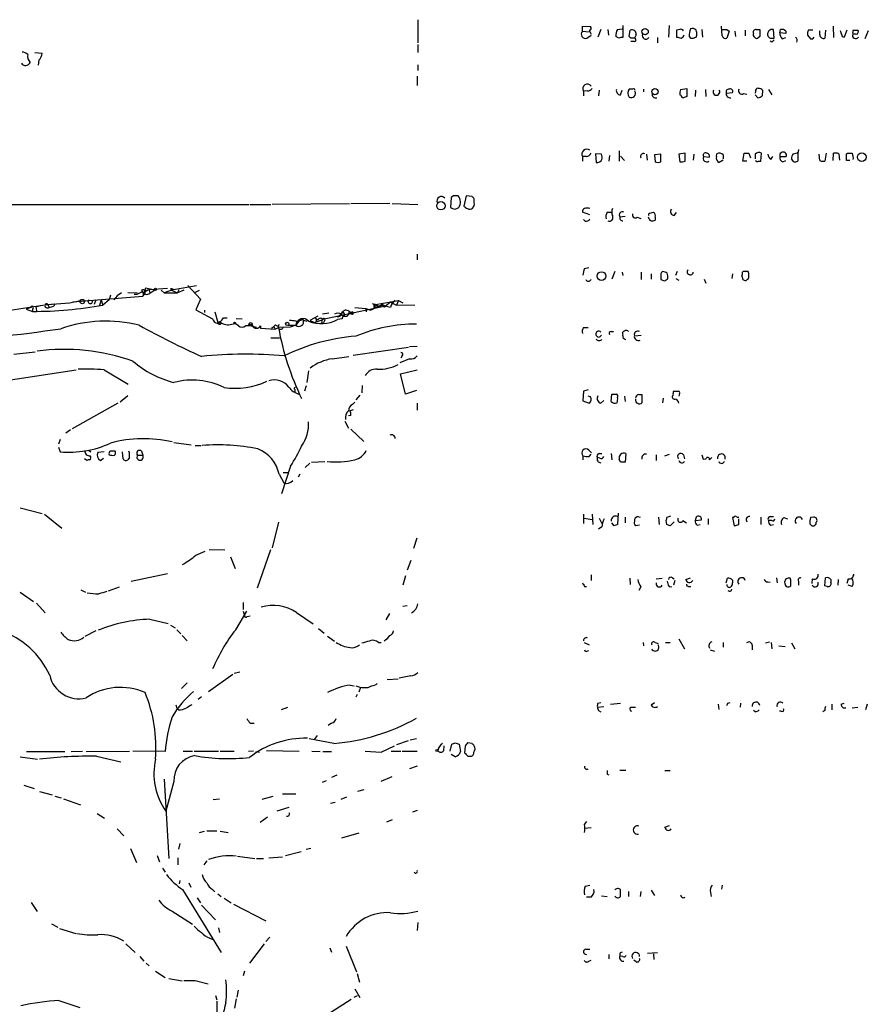
# Model space of a CAD drawing. Extents: x 10 to 1077, y 977 to 1841.
# Drawn here: x 829 to 953, y 1545 to 1690 of the extents above; entities that cross this region are included whole.
import ezdxf

# ---------------------------------------------------------------- set-up
doc = ezdxf.new("R2010")
doc.units = 0
doc.header["$MEASUREMENT"] = 0
doc.layers.add('MAIN', color=5, linetype='CONTINUOUS')

msp = doc.modelspace()

# ---------------------------------------------------------------- linework, layer by layer
at = {"layer": 'MAIN'}
for p, q in [((886.8833, 1689.6079), (886.8833, 1686.2213)), ((911.0133, 1687.9146), (911.0133, 1688.6766)), ((911.0133, 1688.6766), (912.1987, 1688.5919)), ((916.94, 1688.7613), (916.94, 1686.9833)), ((923.7133, 1688.7613), (923.6287, 1687.0679)), ((931.5027, 1687.2373), (931.418, 1688.6766)), ((947.7587, 1688.6766), (947.8433, 1686.9833)), ((911.0133, 1687.9146), (912.0293, 1687.8299)), ((911.6907, 1686.8986), (912.2833, 1687.3219)), ((912.0293, 1688.0839), (912.2833, 1687.4913)), ((913.7227, 1688.1686), (913.2993, 1687.0679)), ((914.7387, 1688.1686), (914.8233, 1687.3219)), ((916.3473, 1686.8986), (915.924, 1687.1526)), ((916.178, 1688.1686), (916.8553, 1688.2533)), ((917.8713, 1687.1526), (918.0407, 1688.0839)), ((918.1253, 1686.8986), (917.8713, 1687.1526)), ((918.8873, 1687.4066), (918.6333, 1686.8986)), ((925.322, 1688.1686), (924.814, 1688.0839)), ((924.814, 1688.0839), (924.814, 1687.0679)), ((926.6767, 1687.1526), (926.846, 1686.8986)), ((927.6927, 1687.0679), (927.7773, 1687.3219)), ((928.5393, 1688.1686), (928.624, 1687.0679)), ((932.18, 1688.1686), (932.5187, 1687.9146)), ((932.5187, 1687.9146), (932.18, 1686.8986)), ((933.3653, 1687.9146), (933.45, 1687.1526)), ((934.8893, 1688.0839), (934.8893, 1687.2373)), ((936.498, 1688.1686), (937.006, 1688.1686)), ((937.006, 1687.1526), (936.752, 1686.8986)), ((939.1227, 1686.8986), (939.038, 1688.1686)), ((939.9693, 1687.6606), (940.054, 1688.1686)), ((940.816, 1687.5759), (939.9693, 1687.6606)), ((940.816, 1687.9146), (940.816, 1687.5759)), ((944.0333, 1687.3219), (944.4567, 1686.8139)), ((944.7953, 1688.0839), (944.118, 1688.0839)), ((944.7953, 1686.8139), (944.9647, 1687.0679)), ((945.8113, 1687.4066), (945.8113, 1687.9993)), ((946.658, 1688.0839), (946.5733, 1686.8986)), ((949.0287, 1687.4066), (948.8593, 1687.9993)), ((949.7907, 1688.0839), (949.3673, 1687.0679)), ((951.1453, 1687.4913), (950.6373, 1687.4913)), ((950.722, 1688.0839), (951.3993, 1688.0839)), ((952.9233, 1687.9993), (952.4153, 1686.8139)), ((886.8833, 1685.9673), (886.8833, 1684.7819)), ((918.6333, 1686.3906), (918.1253, 1686.3906)), ((922.02, 1686.9833), (922.02, 1686.2213)), ((938.784, 1686.3059), (938.53, 1686.4753)), ((938.6993, 1686.8986), (939.1227, 1686.8986)), ((940.308, 1686.8139), (940.816, 1686.9833)), ((830.7493, 1684.7819), (831.85, 1684.6973)), ((831.342, 1683.6813), (831.2573, 1682.9193)), ((886.8833, 1683.0039), (886.8833, 1682.1573)), ((886.7987, 1681.3106), (886.7987, 1679.9559)), ((911.7753, 1679.1939), (911.1827, 1679.1093)), ((911.1827, 1679.1093), (911.1827, 1678.4319)), ((913.4687, 1679.2786), (913.384, 1678.4319)), ((916.6013, 1678.6013), (916.8553, 1679.2786)), ((918.3793, 1679.4479), (917.8713, 1679.4479)), ((919.988, 1679.4479), (919.988, 1679.0246)), ((925.4913, 1678.5166), (925.322, 1678.6013)), ((925.4067, 1679.3633), (926.338, 1679.5326)), ((926.338, 1679.5326), (926.338, 1678.3473)), ((927.608, 1679.2786), (927.5233, 1678.3473)), ((929.0473, 1679.3633), (929.132, 1678.3473)), ((932.0953, 1678.8553), (933.0267, 1678.9399)), ((934.6353, 1678.7706), (935.1433, 1678.6859)), ((936.752, 1678.1779), (936.3287, 1678.6013)), ((937.4293, 1679.2786), (937.3447, 1678.4319)), ((938.276, 1679.3633), (938.784, 1678.6013)), ((913.8073, 1669.8806), (912.9607, 1669.9653)), ((912.9607, 1669.9653), (913.0453, 1668.6953)), ((916.432, 1670.3886), (916.432, 1668.8646)), ((920.4113, 1669.8806), (920.496, 1669.0339)), ((922.528, 1669.8806), (921.5967, 1669.7959)), ((921.5967, 1669.7959), (921.6813, 1668.7799)), ((922.528, 1668.7799), (922.528, 1669.8806)), ((926.084, 1670.0499), (925.1527, 1669.8806)), ((925.1527, 1669.8806), (925.322, 1668.7799)), ((926.084, 1668.8646), (926.084, 1670.0499)), ((927.354, 1669.8806), (927.2693, 1669.0339)), ((930.656, 1669.5419), (930.7407, 1669.9653)), ((931.672, 1669.7959), (931.672, 1669.2033)), ((934.5507, 1668.8646), (934.72, 1670.0499)), ((935.3973, 1670.0499), (935.6513, 1669.3726)), ((936.3287, 1669.8806), (936.3287, 1669.2033)), ((937.1753, 1668.8646), (937.26, 1670.0499)), ((942.594, 1670.0499), (942.594, 1668.8646)), ((942.6787, 1670.2193), (942.7633, 1670.5579)), ((945.8113, 1668.9493), (945.7267, 1669.8806)), ((946.7427, 1670.0499), (946.5733, 1668.8646)), ((947.7587, 1668.9493), (947.8433, 1670.0499)), ((948.6053, 1669.9653), (948.69, 1669.0339)), ((949.706, 1669.9653), (949.8753, 1670.0499)), ((950.5527, 1670.0499), (950.722, 1669.2879)), ((911.606, 1669.5419), (911.0133, 1669.5419)), ((911.0133, 1669.5419), (911.0133, 1668.8646)), ((914.9927, 1669.7113), (914.908, 1668.8646)), ((916.6013, 1669.6266), (917.194, 1668.9493)), ((928.7933, 1669.5419), (929.64, 1669.4573)), ((931.672, 1669.0339), (931.0793, 1668.6953)), ((935.1433, 1668.8646), (934.5507, 1668.8646)), ((936.8367, 1668.8646), (937.1753, 1668.8646)), ((938.6147, 1669.1186), (938.9533, 1669.5419)), ((939.9693, 1669.5419), (940.9007, 1669.5419)), ((940.3927, 1668.7799), (940.816, 1668.9493)), ((942.0013, 1668.7799), (941.6627, 1669.2033)), ((950.214, 1668.9493), (949.706, 1668.9493)), ((950.722, 1669.2879), (950.6373, 1669.1186)), ((813.4773, 1662.5146), (862.1607, 1662.5146)), ((862.33, 1662.5146), (865.378, 1662.5146)), ((876.8927, 1662.5993), (865.5473, 1662.5146)), ((882.8193, 1662.6839), (877.062, 1662.5993)), ((883.158, 1662.6839), (886.8833, 1662.5146)), ((891.794, 1663.5306), (891.7093, 1662.0913)), ((892.1327, 1663.7846), (891.794, 1663.5306)), ((893.9953, 1663.7846), (893.6567, 1662.2606)), ((894.842, 1663.6999), (893.9953, 1663.7846)), ((895.1807, 1662.7686), (895.1807, 1663.3613)), ((912.114, 1660.9906), (911.0133, 1661.4139)), ((914.654, 1661.4139), (915.3313, 1661.4139)), ((920.9193, 1661.2446), (921.4273, 1661.4139)), ((924.4753, 1660.9059), (924.814, 1661.3293)), ((911.4367, 1660.0593), (911.1827, 1660.3133)), ((916.5167, 1660.7366), (917.2787, 1660.8213)), ((919.0567, 1660.6519), (919.5647, 1660.4826)), ((921.6813, 1660.6519), (921.6813, 1660.2286)), ((886.7987, 1655.2333), (886.7987, 1654.3866)), ((911.352, 1653.1166), (911.9447, 1653.2859)), ((915.7547, 1652.6933), (915.3313, 1651.5926)), ((916.8553, 1652.6086), (916.94, 1652.1006)), ((919.6493, 1652.6086), (919.6493, 1651.5079)), ((924.8987, 1652.6933), (924.6447, 1652.1006)), ((934.6353, 1652.6933), (934.466, 1652.6086)), ((921.0887, 1652.3546), (921.0887, 1651.5926)), ((922.528, 1651.9313), (922.528, 1651.5079)), ((924.7293, 1651.6773), (925.1527, 1651.4233)), ((928.878, 1651.5926), (929.132, 1650.9999)), ((933.0267, 1652.3546), (932.942, 1651.6773)), ((934.5507, 1651.5079), (934.72, 1651.4233)), ((843.4493, 1649.5606), (842.8567, 1649.1373)), ((844.3807, 1649.6453), (845.82, 1649.5606)), ((846.4127, 1649.9839), (846.582, 1649.6453)), ((847.0053, 1650.2379), (846.582, 1649.0526)), ((846.582, 1649.6453), (847.5133, 1650.0686)), ((846.9207, 1649.8146), (846.836, 1649.3913)), ((847.5133, 1650.0686), (846.9207, 1649.8146)), ((848.36, 1649.9839), (847.0053, 1650.2379)), ((847.5133, 1650.0686), (850.2227, 1650.2379)), ((847.5133, 1650.0686), (847.598, 1649.4759)), ((848.36, 1649.9839), (847.598, 1649.4759)), ((849.2913, 1649.9839), (849.7147, 1649.5606)), ((851.0693, 1650.0686), (849.7147, 1649.5606)), ((849.7147, 1649.5606), (850.138, 1649.5606)), ((850.138, 1649.5606), (851.662, 1649.5606)), ((850.646, 1650.1533), (850.8153, 1649.9839)), ((850.8153, 1649.9839), (851.662, 1649.5606)), ((851.0693, 1650.0686), (854.456, 1650.6613)), ((851.662, 1649.5606), (851.916, 1650.0686)), ((852.5933, 1649.9839), (851.662, 1649.5606)), ((853.186, 1650.6613), (855.0487, 1648.6293)), ((854.202, 1649.6453), (854.8793, 1649.9839)), ((832.6967, 1647.8673), (835.8293, 1648.1213)), ((835.8293, 1648.1213), (837.438, 1648.4599)), ((846.582, 1649.0526), (836.3373, 1648.2059)), ((839.724, 1648.5446), (839.47, 1647.8673)), ((840.486, 1648.5446), (840.232, 1647.6979)), ((840.486, 1648.5446), (840.74, 1647.7826)), ((841.6713, 1648.5446), (840.74, 1647.7826)), ((841.8407, 1649.2219), (841.6713, 1648.5446)), ((842.8567, 1649.1373), (842.3487, 1648.5446)), ((845.7353, 1649.3066), (845.312, 1649.3066)), ((846.6667, 1649.2219), (846.836, 1649.3913)), ((855.0487, 1648.6293), (854.3713, 1647.1053)), ((880.7027, 1647.8673), (884.0893, 1648.4599)), ((882.904, 1648.2059), (882.142, 1647.6133)), ((882.904, 1648.2059), (883.7507, 1647.7826)), ((884.0893, 1648.4599), (883.7507, 1647.7826)), ((884.0893, 1648.4599), (884.682, 1648.1213)), ((826.516, 1646.9359), (831.596, 1647.6979)), ((830.1567, 1647.4439), (829.4793, 1647.1899)), ((829.4793, 1647.1899), (830.4107, 1646.8513)), ((830.4107, 1647.1899), (830.4107, 1646.8513)), ((830.9187, 1647.5286), (831.596, 1647.6979)), ((830.9187, 1647.5286), (831.0033, 1646.9359)), ((831.596, 1647.6979), (832.6967, 1647.8673)), ((832.6967, 1647.8673), (833.628, 1647.9519)), ((832.6967, 1647.8673), (832.866, 1647.4439)), ((832.866, 1647.4439), (833.5433, 1647.6133)), ((833.628, 1647.9519), (833.5433, 1647.6133)), ((833.628, 1647.9519), (833.5433, 1647.6133)), ((854.3713, 1647.1053), (856.8267, 1645.7506)), ((855.6413, 1647.0206), (855.6413, 1646.6819)), ((857.1653, 1646.7666), (857.5887, 1645.2426)), ((882.142, 1647.6133), (872.998, 1645.6659)), ((876.8927, 1646.8513), (876.554, 1646.1739)), ((876.7233, 1646.9359), (877.1467, 1646.6819)), ((876.8927, 1646.8513), (877.1467, 1646.6819)), ((877.6547, 1647.4439), (879.2633, 1647.2746)), ((879.2633, 1647.2746), (879.348, 1646.7666)), ((879.2633, 1647.2746), (880.0253, 1647.0206)), ((880.364, 1647.1899), (880.0253, 1647.0206)), ((880.5333, 1647.5286), (880.7027, 1647.8673)), ((880.5333, 1647.5286), (881.126, 1647.5286)), ((881.7187, 1647.8673), (881.126, 1647.5286)), ((881.2107, 1647.5286), (881.7187, 1647.8673)), ((881.7187, 1647.8673), (882.142, 1647.6133)), ((881.7187, 1647.8673), (882.142, 1647.6133)), ((882.904, 1647.4439), (882.142, 1647.6133)), ((886.46, 1647.6979), (883.7507, 1647.7826)), ((857.8427, 1645.3273), (857.5887, 1645.2426)), ((858.0967, 1645.0733), (857.8427, 1645.3273)), ((858.4353, 1645.9199), (858.9433, 1645.9199)), ((860.298, 1645.8353), (861.1447, 1645.7506)), ((869.442, 1645.4119), (869.0187, 1644.8193)), ((869.7807, 1645.5813), (869.442, 1645.4119)), ((869.8653, 1645.7506), (870.1193, 1645.5813)), ((870.1193, 1645.5813), (870.6273, 1645.4119)), ((872.236, 1646.1739), (871.0507, 1645.4966)), ((871.0507, 1645.4966), (871.8127, 1645.2426)), ((871.8127, 1645.2426), (872.998, 1645.6659)), ((872.236, 1645.5813), (871.8973, 1645.8353)), ((872.8287, 1645.1579), (873.0827, 1645.2426)), ((873.8447, 1646.5973), (872.9133, 1646.4279)), ((873.252, 1645.5813), (873.0827, 1645.2426)), ((875.6227, 1646.4279), (875.1147, 1646.0046)), ((875.4533, 1646.0893), (875.1147, 1646.0046)), ((875.792, 1645.7506), (875.1147, 1645.6659)), ((875.6227, 1646.4279), (876.046, 1646.1739)), ((876.046, 1646.1739), (876.554, 1646.1739)), ((876.554, 1646.1739), (876.808, 1646.4279)), ((877.1467, 1646.5126), (876.808, 1646.4279)), ((859.6207, 1644.9886), (860.1287, 1645.0733)), ((860.6367, 1644.7346), (860.1287, 1645.0733)), ((862.4147, 1644.9886), (862.584, 1644.7346)), ((863.854, 1644.7346), (863.854, 1644.3959)), ((863.854, 1644.3959), (865.9707, 1644.2266)), ((865.4627, 1644.3959), (865.8013, 1644.6499)), ((866.0553, 1644.9039), (865.8013, 1644.6499)), ((865.8013, 1644.6499), (865.9707, 1644.2266)), ((865.9707, 1644.2266), (866.4787, 1644.4806)), ((868.172, 1644.5653), (866.4787, 1644.4806)), ((867.918, 1644.8193), (869.0187, 1644.8193)), ((869.0187, 1644.8193), (868.172, 1644.5653)), ((911.1827, 1644.4806), (911.86, 1644.4806)), ((915.2467, 1643.8879), (915.5853, 1643.8879)), ((865.378, 1642.9566), (866.648, 1642.9566)), ((917.0247, 1642.8719), (916.94, 1643.3799)), ((918.6333, 1643.2953), (919.6493, 1643.3799)), ((827.7013, 1640.5859), (830.834, 1640.9246)), ((877.4007, 1640.4166), (885.5287, 1641.6019)), ((885.698, 1641.6866), (886.7987, 1641.7713)), ((874.3527, 1639.9086), (876.808, 1640.2473)), ((885.698, 1639.9086), (884.2587, 1639.3159)), ((884.5973, 1640.3319), (884.428, 1639.9933)), ((821.2667, 1635.9293), (836.8453, 1638.2999)), ((840.9093, 1638.2999), (844.4653, 1636.1833)), ((870.8813, 1638.1306), (870.6273, 1636.4373)), ((884.3433, 1637.7073), (886.7987, 1638.2999)), ((885.1053, 1634.7439), (884.3433, 1637.7073)), ((868.8493, 1635.4213), (868.8493, 1635.0826)), ((870.5427, 1635.9293), (870.2887, 1635.1673)), ((878.7553, 1636.0139), (878.6707, 1634.9133)), ((886.714, 1635.2519), (885.1053, 1634.7439)), ((911.1827, 1635.1673), (911.098, 1633.7279)), ((911.86, 1635.3366), (911.1827, 1635.1673)), ((924.3907, 1635.1673), (925.068, 1635.1673)), ((844.3807, 1634.4899), (843.28, 1633.5586)), ((878.4167, 1634.5746), (877.824, 1633.8973)), ((911.098, 1633.7279), (912.0293, 1633.3893)), ((912.1987, 1634.3206), (911.86, 1634.4053)), ((913.7227, 1633.3893), (914.146, 1633.8126)), ((915.2467, 1633.6433), (915.3313, 1634.7439)), ((917.194, 1634.4053), (917.2787, 1633.6433)), ((919.3107, 1634.6593), (919.734, 1634.6593)), ((919.734, 1634.6593), (919.734, 1633.4739)), ((922.8667, 1634.1513), (922.782, 1633.4739)), ((925.2373, 1634.8286), (925.1527, 1634.4053)), ((842.9413, 1633.3893), (836.2527, 1629.6639)), ((876.8927, 1632.2886), (877.4853, 1632.4579)), ((877.316, 1633.2199), (877.6547, 1633.5586)), ((886.7987, 1633.3893), (886.7987, 1632.3733)), ((876.2153, 1630.7646), (876.7233, 1629.7486)), ((877.062, 1631.6113), (876.7233, 1631.5266)), ((835.9987, 1629.4946), (835.3213, 1628.9866)), ((877.062, 1629.5793), (879.0093, 1627.8013)), ((834.4747, 1628.0553), (834.2207, 1627.3779)), ((834.2207, 1626.9546), (834.4747, 1626.2773)), ((838.6233, 1626.5313), (838.962, 1626.2773)), ((851.154, 1627.6319), (853.694, 1627.2933)), ((854.2867, 1627.2086), (855.1333, 1627.2086)), ((911.9447, 1626.5313), (912.368, 1626.1079)), ((838.3693, 1625.0073), (838.0307, 1625.2613)), ((840.9093, 1626.2773), (839.978, 1626.1926)), ((840.4013, 1625.0073), (840.8247, 1625.3459)), ((843.7033, 1625.2613), (843.6187, 1626.2773)), ((844.6347, 1625.4306), (844.3807, 1625.0919)), ((845.82, 1625.7693), (846.582, 1625.7693)), ((846.4127, 1626.3619), (846.582, 1625.7693)), ((911.098, 1625.6846), (911.098, 1625.0919)), ((912.0293, 1625.5999), (912.2833, 1625.9386)), ((913.5533, 1625.3459), (913.2147, 1625.4306)), ((913.4687, 1626.0233), (913.892, 1626.0233)), ((915.2467, 1626.0233), (915.3313, 1625.0919)), ((916.6013, 1624.7533), (916.432, 1625.1766)), ((917.3633, 1626.0233), (917.2787, 1624.7533)), ((921.8507, 1625.8539), (921.8507, 1625.0073)), ((923.1207, 1625.6846), (923.798, 1625.9386)), ((925.83, 1625.8539), (925.9993, 1625.2613)), ((928.5393, 1625.8539), (928.7087, 1625.1766)), ((928.7087, 1625.1766), (929.132, 1625.2613)), ((929.64, 1625.0919), (929.9787, 1625.4306)), ((868.2567, 1624.1606), (866.902, 1620.0966)), ((871.0507, 1624.5839), (870.3733, 1623.9913)), ((871.3047, 1624.7533), (873.252, 1624.8379)), ((866.5633, 1622.9753), (867.2407, 1621.7053)), ((867.156, 1623.2293), (867.8333, 1623.2293)), ((869.6113, 1622.9753), (869.3573, 1622.5519)), ((828.6327, 1618.0646), (831.85, 1617.2179)), ((832.1887, 1617.1333), (834.7287, 1615.1013)), ((911.1827, 1617.1333), (911.1827, 1615.7786)), ((911.2673, 1616.5406), (912.4527, 1616.3713)), ((912.4527, 1617.1333), (912.5373, 1615.6093)), ((913.4687, 1616.5406), (913.892, 1615.7786)), ((916.2627, 1617.3026), (916.178, 1615.6093)), ((917.2787, 1616.7099), (917.2787, 1615.8633)), ((919.1413, 1616.7946), (919.48, 1616.7099)), ((922.1893, 1616.7099), (922.274, 1615.6093)), ((923.4593, 1616.7099), (923.9673, 1616.8793)), ((927.6927, 1616.7099), (927.5233, 1616.2019)), ((929.4707, 1616.4559), (929.4707, 1615.6093)), ((933.196, 1616.6253), (933.0267, 1616.6253)), ((933.0267, 1616.6253), (933.2807, 1615.4399)), ((933.958, 1615.6093), (933.958, 1616.4559)), ((937.1753, 1616.7099), (937.1753, 1615.6093)), ((938.53, 1616.7946), (939.038, 1616.7946)), ((940.562, 1616.6253), (941.07, 1616.4559)), ((944.88, 1616.7099), (944.4567, 1616.6253)), ((866.4787, 1615.9479), (865.5473, 1612.2226)), ((913.892, 1615.2706), (913.384, 1614.9319)), ((915.67, 1615.4399), (915.3313, 1615.8633)), ((919.3953, 1615.5246), (918.8027, 1615.4399)), ((923.3747, 1615.6093), (923.29, 1616.2019)), ((924.4753, 1616.0326), (923.8827, 1615.4399)), ((925.7453, 1616.2019), (926.2533, 1615.8633)), ((927.5233, 1616.2019), (928.4547, 1616.2866)), ((927.862, 1615.5246), (928.2853, 1615.6093)), ((938.784, 1616.2019), (938.276, 1616.2019)), ((938.6147, 1615.5246), (939.038, 1615.6093)), ((944.372, 1615.6939), (944.626, 1615.4399)), ((886.2907, 1612.1379), (886.7987, 1613.6619)), ((854.3713, 1611.1219), (855.726, 1611.7146)), ((856.3187, 1611.9686), (858.6047, 1611.8839)), ((859.4513, 1610.8679), (860.1287, 1609.1746)), ((865.2933, 1611.8839), (863.346, 1606.2959)), ((885.8673, 1610.3599), (885.3593, 1608.9206)), ((844.8887, 1607.3119), (850.2227, 1608.4126)), ((885.1053, 1608.0739), (884.682, 1606.7193)), ((912.2833, 1608.2433), (912.2833, 1607.3966)), ((917.956, 1607.7353), (918.0407, 1606.8039)), ((921.8507, 1607.6506), (922.6973, 1607.7353)), ((924.2213, 1607.8199), (924.4753, 1607.6506)), ((926.1687, 1607.5659), (926.846, 1607.8199)), ((932.0953, 1607.0579), (932.2647, 1607.7353)), ((939.4613, 1607.8199), (939.546, 1607.0579)), ((946.5733, 1606.6346), (946.658, 1607.8199)), ((841.5867, 1605.8726), (843.1953, 1606.4653)), ((911.352, 1606.5499), (911.606, 1606.5499)), ((919.5647, 1606.4653), (919.3107, 1605.9573)), ((923.7133, 1606.5499), (924.1367, 1606.4653)), ((924.56, 1607.3966), (924.3907, 1606.7193)), ((926.592, 1606.5499), (926.9307, 1606.5499)), ((933.0267, 1607.4813), (933.0267, 1607.0579)), ((938.1913, 1607.2273), (938.53, 1607.1426)), ((942.6787, 1607.3119), (942.6787, 1606.7193)), ((944.7107, 1607.6506), (944.626, 1606.9733)), ((946.912, 1606.5499), (946.5733, 1606.6346)), ((947.42, 1607.5659), (947.42, 1607.1426)), ((948.5207, 1607.5659), (948.436, 1606.7193)), ((949.96, 1607.6506), (949.7907, 1606.9733)), ((950.5527, 1606.5499), (949.96, 1606.7193)), ((828.6327, 1605.7033), (830.58, 1604.3486)), ((837.5227, 1606.0419), (838.2, 1605.7033)), ((831.0033, 1604.0946), (832.2733, 1602.6553)), ((861.314, 1604.1793), (861.314, 1603.1633)), ((884.682, 1603.6713), (885.3593, 1603.7559)), ((860.2133, 1600.1999), (861.822, 1602.9093)), ((861.314, 1602.9093), (861.4833, 1602.2319)), ((861.9067, 1602.1473), (862.33, 1602.2319)), ((869.1033, 1602.7399), (871.5587, 1601.0466)), ((882.7347, 1602.5706), (882.2267, 1601.6393)), ((847.598, 1601.7239), (850.3073, 1601.1313)), ((850.646, 1600.8773), (851.3233, 1600.4539)), ((839.724, 1600.0306), (838.1153, 1599.1839)), ((851.5773, 1600.1999), (852.17, 1599.6073)), ((852.3393, 1599.3533), (853.1013, 1598.5913)), ((872.3207, 1600.3693), (873.1673, 1599.6919)), ((873.6753, 1599.2686), (874.6913, 1598.5066)), ((881.126, 1598.3373), (881.5493, 1598.3373)), ((911.2673, 1598.3373), (912.0293, 1597.9986)), ((919.9033, 1598.3373), (919.988, 1597.8293)), ((921.6813, 1598.3373), (922.1047, 1598.1679)), ((923.2053, 1598.3373), (923.8827, 1598.3373)), ((925.1527, 1598.8453), (925.9993, 1597.4059)), ((931.672, 1598.3373), (931.672, 1597.6599)), ((935.9053, 1597.9139), (935.9053, 1597.2366)), ((937.8527, 1598.2526), (938.4453, 1598.4219)), ((938.6993, 1598.3373), (938.784, 1597.4059)), ((939.8, 1597.8293), (940.7313, 1597.7446)), ((941.6627, 1598.2526), (942.1707, 1597.4059)), ((911.6907, 1597.0673), (911.9447, 1597.1519)), ((929.7247, 1597.2366), (930.402, 1597.0673)), ((856.234, 1591.1406), (859.79, 1593.6806)), ((859.9593, 1593.8499), (860.806, 1594.0193)), ((885.8673, 1593.4266), (884.174, 1593.0879)), ((852.2547, 1591.5639), (853.1013, 1592.4106)), ((876.9773, 1592.0719), (877.57, 1591.9873)), ((879.602, 1591.7333), (880.0253, 1591.9026)), ((882.396, 1592.9186), (884.0047, 1593.0033)), ((855.218, 1590.3786), (854.71, 1589.9553)), ((877.9933, 1590.7173), (877.824, 1590.2939)), ((878.5013, 1591.7333), (878.2473, 1591.0559)), ((851.408, 1589.1933), (851.5773, 1588.6853)), ((913.2147, 1588.8546), (914.146, 1588.9393)), ((913.2993, 1589.4473), (913.7227, 1589.5319)), ((915.162, 1589.2779), (916.6013, 1589.4473)), ((921.0887, 1589.1933), (921.5967, 1589.5319)), ((930.91, 1589.2779), (930.9947, 1588.5159)), ((932.3493, 1589.4473), (932.688, 1589.5319)), ((934.212, 1589.4473), (934.1273, 1588.8546)), ((947.5893, 1589.2779), (947.5893, 1588.4313)), ((948.944, 1589.2779), (949.3673, 1589.4473)), ((952.754, 1589.2779), (952.5, 1588.4313)), ((851.8313, 1588.4313), (851.5773, 1588.6853)), ((866.902, 1588.5159), (867.8333, 1588.8546)), ((913.384, 1588.3466), (913.7227, 1588.1773)), ((918.1253, 1588.8546), (918.8027, 1588.8546)), ((936.3287, 1588.1773), (936.0747, 1588.3466)), ((940.1387, 1588.2619), (939.8847, 1588.2619)), ((946.5733, 1588.3466), (946.2347, 1588.1773)), ((950.5527, 1588.7699), (951.3993, 1588.8546)), ((862.33, 1586.4839), (862.9227, 1586.4839)), ((874.268, 1586.4839), (873.76, 1586.1453)), ((872.1513, 1584.7059), (871.728, 1584.1133)), ((874.6067, 1583.5206), (870.966, 1584.1979)), ((881.5493, 1582.2506), (883.4967, 1583.1819)), ((883.8353, 1583.3513), (885.5287, 1583.9439)), ((886.714, 1584.1979), (885.7827, 1584.0286)), ((890.6933, 1582.5046), (890.778, 1583.1819)), ((891.6247, 1582.4199), (891.8787, 1583.4359)), ((892.3867, 1583.6053), (892.9793, 1583.4359)), ((892.9793, 1583.4359), (893.1487, 1582.3353)), ((894.842, 1583.5206), (894.1647, 1583.6053)), ((829.564, 1582.3353), (835.152, 1582.3353)), ((836.0833, 1582.3353), (837.7767, 1582.4199)), ((838.2847, 1582.3353), (844.6347, 1582.4199)), ((849.884, 1582.3353), (845.1427, 1582.4199)), ((852.5087, 1582.4199), (853.8633, 1582.4199)), ((854.1173, 1582.4199), (857.6733, 1582.4199)), ((857.9273, 1582.4199), (859.9593, 1582.4199)), ((862.838, 1582.4199), (862.076, 1582.3353)), ((863.1767, 1582.3353), (863.6847, 1582.2506)), ((864.7007, 1582.5046), (869.5267, 1582.4199)), ((871.3893, 1582.4199), (872.5747, 1582.3353)), ((872.998, 1582.3353), (874.268, 1582.3353)), ((879.1787, 1582.4199), (881.5493, 1582.2506)), ((882.9887, 1582.4199), (884.428, 1582.4199)), ((884.5973, 1582.4199), (886.7987, 1582.4199)), ((892.3867, 1581.5733), (891.794, 1581.9119)), ((893.826, 1583.0973), (893.7413, 1582.1659)), ((828.6327, 1581.5733), (831.1727, 1581.2346)), ((839.8087, 1581.6579), (843.3647, 1580.8113)), ((894.2493, 1581.6579), (894.6727, 1581.6579)), ((875.03, 1578.8639), (874.268, 1578.5253)), ((886.7987, 1580.2186), (885.698, 1579.7953)), ((914.654, 1579.0333), (914.908, 1578.9486)), ((916.5167, 1579.6259), (917.3633, 1579.6259)), ((923.1207, 1579.5413), (923.8827, 1579.5413)), ((829.1407, 1577.4246), (830.6647, 1576.9166)), ((849.7147, 1578.2713), (850.392, 1566.6719)), ((851.154, 1577.9326), (849.9687, 1573.6146)), ((872.9133, 1577.8479), (873.506, 1578.1019)), ((881.5493, 1578.0173), (883.158, 1578.6946)), ((831.4267, 1576.4933), (833.2893, 1575.9853)), ((867.0713, 1576.1546), (869.0187, 1576.1546)), ((879.0093, 1576.7473), (878.078, 1576.4933)), ((833.7127, 1575.8159), (834.644, 1575.5619)), ((834.9827, 1575.3926), (837.438, 1574.5459)), ((856.9113, 1575.3079), (857.8427, 1575.3926)), ((865.632, 1575.7313), (864.0233, 1575.3079)), ((874.776, 1574.8846), (874.0987, 1574.7153)), ((876.4693, 1575.6466), (875.6227, 1575.3079)), ((839.8933, 1573.2759), (840.994, 1572.5986)), ((868.0027, 1574.1226), (866.2247, 1573.6146)), ((886.7987, 1573.6993), (886.1213, 1573.4453)), ((863.7693, 1572.0059), (864.87, 1572.7679)), ((883.158, 1572.3446), (882.3113, 1572.0059)), ((911.352, 1571.6673), (911.6907, 1572.0906)), ((842.8567, 1570.9899), (843.788, 1569.9739)), ((854.8793, 1570.4819), (855.6413, 1570.6513)), ((855.98, 1570.7359), (857.4193, 1570.7359)), ((857.9273, 1570.6513), (859.1127, 1570.4819)), ((878.2473, 1570.3973), (875.7073, 1569.6353)), ((912.2833, 1571.1593), (911.352, 1571.0746)), ((923.1207, 1571.2439), (923.798, 1571.4979)), ((852.0007, 1568.8733), (851.8313, 1568.0266)), ((844.804, 1568.1113), (845.6507, 1566.0793)), ((867.4947, 1567.0953), (869.7807, 1567.6879)), ((870.5427, 1568.0266), (871.22, 1568.1959)), ((848.6987, 1567.0953), (849.0373, 1566.1639)), ((851.7467, 1566.7566), (851.7467, 1565.7406)), ((855.98, 1566.3333), (855.5567, 1565.7406)), ((860.4673, 1567.0106), (863.0073, 1566.6719)), ((863.2613, 1566.6719), (864.2773, 1566.6719)), ((865.0393, 1566.7566), (867.0713, 1566.9259)), ((849.4607, 1565.2326), (849.884, 1564.6399)), ((852.0007, 1563.4546), (851.916, 1562.9466)), ((853.3553, 1563.1159), (853.6093, 1562.4386)), ((852.424, 1562.0999), (858.0967, 1552.8713)), ((856.8267, 1562.0999), (857.1653, 1561.7613)), ((857.5887, 1561.5073), (858.0967, 1561.0839)), ((911.4367, 1562.6079), (912.114, 1562.7773)), ((917.7867, 1561.8459), (917.7867, 1561.0839)), ((919.5647, 1561.8459), (919.48, 1561.0839)), ((921.0887, 1562.0153), (921.5967, 1561.2533)), ((929.8093, 1561.6766), (929.894, 1561.0839)), ((931.5027, 1562.7773), (931.418, 1562.1846)), ((830.2413, 1560.2373), (831.088, 1558.8826)), ((854.5407, 1560.9146), (855.0487, 1560.1526)), ((858.52, 1560.8299), (859.536, 1560.1526)), ((912.2833, 1560.9993), (911.606, 1560.9993)), ((913.8073, 1561.1686), (914.654, 1561.0839)), ((850.9, 1558.9673), (853.8633, 1557.0199)), ((855.218, 1559.8139), (857.25, 1557.6973)), ((859.8747, 1559.9833), (864.616, 1557.5279)), ((886.8833, 1557.2739), (886.7987, 1556.0886)), ((833.2047, 1557.1046), (834.136, 1556.5966)), ((834.39, 1556.4273), (836.7607, 1555.6653)), ((857.6733, 1556.5119), (857.8427, 1555.8346)), ((856.4033, 1554.9879), (856.996, 1554.7339)), ((865.2087, 1555.1573), (864.616, 1554.4799)), ((844.1267, 1554.1413), (845.4813, 1552.8713)), ((864.362, 1554.1413), (862.2453, 1551.3473)), ((874.014, 1553.5486), (874.268, 1552.9559)), ((876.3847, 1553.8026), (877.9087, 1550.0773)), ((911.5213, 1553.3793), (912.114, 1553.3793)), ((920.5807, 1552.7866), (922.02, 1552.8713)), ((846.1587, 1552.2786), (846.7513, 1551.6013)), ((911.9447, 1551.6013), (912.2833, 1551.7706)), ((914.908, 1552.6173), (914.908, 1551.9399)), ((916.5167, 1552.7866), (916.5167, 1552.3633)), ((916.94, 1552.2786), (916.5167, 1552.3633)), ((918.8873, 1551.5166), (918.5487, 1551.7706)), ((921.4273, 1552.7019), (921.512, 1551.8553)), ((847.09, 1551.3473), (847.5133, 1550.9239)), ((848.4447, 1550.1619), (849.884, 1549.2306)), ((861.4833, 1550.1619), (861.314, 1549.4846)), ((850.392, 1549.0613), (852.3393, 1548.7226)), ((854.2867, 1548.8073), (856.1493, 1548.2993)), ((877.9933, 1549.8233), (878.332, 1548.5533)), ((860.552, 1547.3679), (860.3827, 1546.3519)), ((877.6547, 1547.5373), (878.4167, 1546.2673)), ((834.3053, 1545.8439), (837.3533, 1544.8279)), ((857.25, 1546.6059), (857.4193, 1545.9286)), ((860.298, 1546.0979), (860.044, 1544.7433)), ((877.1467, 1546.0133), (872.9133, 1543.3039)), ((877.57, 1546.3519), (878.078, 1546.6059))]:
    msp.add_line(p, q, dxfattribs=at)
for centre, radius in [((920.2015, 1687.8512), 0.4716), ((921.6585, 1679.0668), 0.4649), ((951.9537, 1669.4683), 0.6359), ((890.2815, 1662.3421), 0.6203), ((913.8154, 1652.0347), 0.6342), ((848.4658, 1650.0898), 0.1496), ((837.7169, 1648.2956), 0.3237), ((860.044, 1645.158), 0.1197), ((867.7698, 1645.0098), 0.2413), ((889.6984, 1582.4835), 0.1496)]:
    msp.add_circle(centre, radius, dxfattribs=at)
for centre, radius, start, end in [((912.0232, 1688.3682), 0.2843, 271.229162, 51.88465), ((911.4791, 1687.4913), 0.6294, 137.736721, 289.647088), ((917.2359, 1687.3644), 1.3289, 142.758438, 189.170998), ((918.2947, 1687.5336), 0.6061, 347.903922, 114.776461), ((920.3105, 1687.2853), 0.5332, 157.272679, 325.505311), ((967.4732, 1856.2904), 174.5167, 255.85114, 256.080347), ((925.4913, 1687.8298), 0.3787, 26.585347, 116.55152), ((925.2586, 1687.523), 0.6664, 290.439306, 349.93972), ((930.8312, 1687.077), 4.1552, 163.555133, 178.957496), ((927.1423, 1687.5337), 0.7782, 44.989588, 112.379735), ((927.0152, 1688.2542), 1.3661, 262.885388, 299.730836), ((926.2109, 1687.5337), 1.5807, 352.299482, 20.370222), ((931.8414, 1857.5184), 169.3501, 269.885409, 270.114558), ((932.0001, 1687.3854), 0.519, 196.58081, 290.282109), ((936.4133, 1687.4065), 0.3786, 153.421413, 243.434949), ((936.4642, 1687.7452), 0.4247, 85.43576, 203.492649), ((936.5827, 1687.2374), 0.3787, 206.585347, 296.551521), ((1191.0058, 1687.6606), 254.0003, 179.885409, 180.114592), ((938.6993, 1687.449), 0.5503, 157.386542, 270), ((938.8686, 1687.4913), 0.6982, 75.957785, 165.965747), ((940.9551, 1687.5639), 0.9905, 174.397613, 229.212375), ((940.2233, 1687.4065), 0.7807, 40.605275, 102.524827), ((941.959, 1686.6022), 0.552, 327.533585, 57.533584), ((945.6015, 1687.5333), 1.5824, 159.637627, 187.677432), ((946.3617, 1687.4066), 0.5503, 180, 292.613458), ((949.325, 1687.3642), 0.2993, 171.856362, 278.124688), ((951.0722, 1687.3027), 0.474, 156.555411, 330.309089), ((951.5691, 1687.6605), 0.947, 153.443066, 190.291859), ((951.1243, 1687.851), 0.3604, 273.341249, 40.261566), ((916.7708, 1686.0511), 0.9474, 79.712462, 116.551528), ((918.3793, 1559.8987), 127.0002, 89.885409, 90.114591), ((918.6333, 1686.6446), 0.254, 270, 90), ((1023.6283, 1601.8003), 119.7487, 134.885409, 135.114591), ((944.626, 1771.4638), 84.6501, 269.885409, 270.114592), ((828.8359, 1683.5122), 1.3554, 48.538483, 87.851992), ((831.0885, 1684.2741), 1.3788, 169.392598, 222.501512), ((830.3289, 1684.8228), 1.5263, 311.589582, 355.283433), ((829.4173, 1683.5956), 0.7019, 208.759652, 338.871647), ((911.733, 1679.4902), 0.6679, 34.701121, 214.687015), ((911.86, 1679.8712), 0.6826, 262.87186, 330.261365), ((916.5998, 1679.2116), 0.6103, 165.606246, 270.140822), ((918.8025, 1678.8552), 1.1038, 147.523632, 212.471989), ((918.1846, 1678.796), 0.6186, 239.571554, 30.428446), ((918.5063, 1679.2786), 0.2117, 0, 126.875312), ((921.745, 1678.6649), 0.5229, 158.646236, 291.343558), ((926.8869, 1678.8131), 1.5792, 159.609571, 187.70781), ((925.7877, 1678.4743), 0.2994, 171.878017, 278.121983), ((930.656, 1679.0246), 0.4937, 149.034253, 30.965747), ((932.5375, 1678.9869), 0.4614, 92.33528, 196.573158), ((932.6747, 1678.7573), 0.5876, 170.399825, 279.600176), ((932.6669, 1679.0881), 0.3891, 337.613458, 112.386542), ((934.3813, 1679.1939), 0.4937, 149.034253, 300.965747), ((935.9481, 1679.1515), 0.4823, 322.108345, 15.281169), ((936.7338, 1679.2242), 0.3251, 71.548332, 170.366724), ((936.6924, 1679.1354), 0.9594, 273.561805, 312.837328), ((936.7773, 1678.5756), 0.9588, 47.155503, 86.448267), ((968.434, 1551.2627), 133.8752, 108.327138, 108.556321), ((911.6711, 1669.8806), 0.7399, 53.230771, 207.243855), ((911.5272, 1670.3524), 0.8144, 275.553068, 338.194671), ((912.3271, 1669.3304), 1.5792, 352.29219, 20.390429), ((919.9836, 1669.5463), 0.4535, 67.483134, 202.521704), ((929.0558, 1669.7536), 0.3372, 61.496681, 218.88535), ((929.1979, 1669.589), 0.4613, 343.411395, 87.664214), ((931.0949, 1669.2681), 0.782, 42.44519, 116.932033), ((935.0587, 1839.3498), 169.3002, 269.885375, 270.114592), ((936.9057, 1669.3525), 0.7822, 63.068072, 137.53365), ((939.8179, 1670.2858), 1.6763, 193.988163, 224.129898), ((940.435, 1669.7134), 0.4963, 339.783123, 200.216877), ((943.1848, 1669.1193), 1.5244, 146.291169, 176.841227), ((941.8327, 1671.4874), 1.5244, 273.158773, 303.708832), ((948.0551, 1668.4835), 1.5807, 69.629778, 97.700518), ((695.706, 1669.4573), 254.0005, 359.885409, 0.114591), ((950.214, 1839.3998), 169.3502, 269.885409, 270.114592), ((913.2146, 1669.415), 0.7393, 256.762586, 336.36796), ((922.1047, 1669.7969), 1.1016, 247.396939, 292.59826), ((925.4914, 1670.726), 1.9535, 265.025178, 287.659526), ((929.2473, 1669.2854), 0.5214, 150.534508, 306.201858), ((931.3333, 1669.3514), 0.7036, 164.290627, 248.83678), ((936.6673, 1669.0551), 0.2549, 184.771109, 311.644738), ((940.58, 1669.3826), 0.6311, 165.380272, 252.736416), ((942.1705, 1669.7121), 0.9474, 259.712463, 296.551529), ((946.3615, 1670.4295), 1.5792, 249.609571, 277.70781), ((890.3547, 1663.0385), 0.6513, 38.728515, 204.483272), ((892.4713, 1494.4847), 169.3002, 89.885375, 90.114591), ((891.7361, 1662.8821), 1.4028, 325.684591, 40.04352), ((810.3739, 1578.8681), 119.7134, 44.893869, 45.123086), ((894.5456, 1662.557), 0.6695, 304.698943, 18.426829), ((892.302, 1662.7049), 0.8531, 225.992591, 314.007409), ((978.5933, 1789.1027), 152.6537, 236.192759, 236.421922), ((894.487, 1662.492), 0.6549, 240.518813, 312.171884), ((911.4621, 1661.4816), 0.4539, 104.039305, 188.578205), ((911.733, 1661.1178), 0.8898, 64.647392, 115.352608), ((915.8391, 1660.6943), 1.3865, 148.733619, 192.344134), ((916.8971, 1661.4139), 1.5658, 161.068631, 198.931369), ((916.8864, 1661.0111), 0.4605, 61.040895, 216.593662), ((918.7715, 1660.9772), 0.4327, 155.022307, 311.24199), ((920.9193, 1661.0329), 0.2116, 90, 216.875312), ((921.0464, 1660.8636), 0.6693, 341.559637, 55.310261), ((924.5431, 1661.4986), 0.5966, 145.406893, 263.4742), ((911.5213, 1660.7368), 0.6827, 262.88227, 330.239505), ((914.9773, 1660.6138), 0.527, 243.080015, 33.656902), ((916.9062, 1660.5673), 0.4247, 156.507351, 274.56424), ((921.3082, 1660.7483), 0.643, 181.042599, 250.040493), ((921.2155, 1661.3724), 1.235, 264.107066, 292.158071), ((913.3549, 1652.0701), 2.2598, 152.413275, 177.077961), ((923.1631, 1652.1429), 0.6695, 124.698943, 198.426829), ((922.5767, 1651.1158), 1.5908, 56.301941, 82.585052), ((921.9791, 1651.8891), 1.5792, 352.29219, 20.390429), ((926.8279, 1652.6421), 0.4426, 136.409679, 355.659864), ((933.5357, 1652.4391), 0.9456, 333.413271, 10.325982), ((934.974, 1483.3434), 169.3502, 89.885409, 90.114591), ((934.4661, 1652.2701), 0.9465, 349.683783, 26.559637), ((911.9023, 1651.7109), 0.4317, 208.049066, 331.950934), ((965.1095, 1778.4306), 133.8752, 251.45383, 251.682999), ((922.6697, 1652.4383), 1.1591, 288.422444, 318.963343), ((1061.4659, 1694.1119), 133.8752, 198.327138, 198.556321), ((934.8894, 1651.7618), 0.3785, 243.414641, 333.448488), ((935.0588, 1651.9312), 0.3785, 296.551513, 26.585359), ((847.8102, 1646.469), 3.5153, 111.930648, 126.174888), ((846.5948, 1649.6835), 0.3513, 21.913475, 121.223898), ((847.1712, 1650.1383), 0.788, 211.216895, 302.794642), ((846.2007, 1649.3489), 0.483, 344.755286, 37.859376), ((850.7306, 1649.476), 0.6826, 60.249913, 97.11981), ((838.8834, 1648.3329), 0.3354, 140.857246, 7.264907), ((884.5119, 1647.1057), 1.6431, 124.49667, 168.121758), ((830.3684, 1647.4016), 0.2159, 281.299523, 168.700477), ((830.4106, 1704.6004), 57.7491, 270.000099, 280.303764), ((832.4991, 1647.6979), 0.2603, 40.60607, 257.480746), ((832.6544, 1647.6558), 0.2995, 225.027052, 314.959413), ((875.9002, 1646.4106), 0.278, 301.631806, 176.432664), ((876.3846, 1646.3432), 0.6826, 60.254078, 172.87186), ((877.3054, 1646.5972), 0.1799, 208.061243, 151.910651), ((879.7928, 1645.6451), 2.3575, 53.027543, 78.09094), ((1049.8932, 1562.8487), 189.3504, 153.320371, 153.54954), ((880.6181, 1647.6979), 0.1894, 63.462013, 243.394352), ((881.9557, 1647.7825), 0.2517, 160.312491, 317.753877), ((841.1633, 1625.3741), 20.0557, 75.826843, 109.225278), ((857.5887, 1645.8916), 0.7749, 190.483399, 303.113766), ((857.8729, 1645.2486), 0.2843, 181.209443, 321.928805), ((857.1224, 1646.6402), 1.4975, 298.750617, 331.249383), ((859.0538, 1646.6194), 1.7265, 232.885857, 289.168515), ((868.2989, 1642.6606), 2.8439, 75.338781, 94.267054), ((870.0718, 1644.7328), 1.0566, 39.993721, 175.304355), ((869.1155, 1646.3974), 0.9902, 264.39016, 319.217958), ((869.4691, 1645.3447), 0.6919, 229.395113, 19.995841), ((869.95, 1645.5813), 0.1693, 0, 180), ((872.73, 1650.0051), 4.9513, 248.075891, 298.791934), ((871.7562, 1645.553), 0.3156, 280.316217, 63.443068), ((872.6428, 1645.3917), 0.4487, 37.666685, 155.010871), ((873.1672, 1645.3273), 0.3785, 116.551512, 206.585359), ((873.1462, 1645.6871), 0.1497, 315, 188.140927), ((875.1993, 1645.7509), 0.8464, 53.116564, 126.883436), ((960.1879, 1603.9086), 94.6529, 153.306795, 153.535978), ((876.3422, 1645.7083), 0.5518, 122.463229, 175.603684), ((805.7378, 1837.9936), 195.815, 267.507272, 278.463967), ((902.0556, 1745.3525), 115.069, 240.888889, 245.981009), ((861.1447, 1645.3906), 0.8297, 232.246149, 307.753851), ((861.8142, 1640.5368), 4.2009, 69.850379, 92.203227), ((862.3844, 1644.8616), 0.3113, 335.929149, 187.80993), ((819.9054, 1729.6089), 94.6976, 296.443722, 296.672824), ((863.2614, 1645.0415), 0.6674, 207.375116, 332.620936), ((866.3093, 1645.0098), 0.2752, 202.632677, 337.367323), ((866.7992, 1644.6076), 0.3787, 128.525139, 340.407235), ((906.4646, 1651.7262), 40.6371, 190.270772, 205.757865), ((886.6806, 1622.0414), 22.9472, 89.916605, 112.703068), ((911.945, 1643.8878), 0.9657, 142.1297, 195.24367), ((913.4043, 1643.5195), 0.4265, 41.711629, 340.893813), ((915.1902, 1643.634), 0.2602, 77.454468, 220.620402), ((917.2646, 1643.5916), 0.3875, 100.497939, 213.11188), ((917.4519, 1643.661), 0.4045, 34.126202, 129.613322), ((919.1299, 1643.4429), 0.5181, 59.18796, 196.55306), ((880.0141, 1614.6395), 28.6549, 94.3834, 116.283554), ((913.4687, 1643.1471), 0.5556, 220.357465, 319.635856), ((874.874, 1558.1473), 94.6305, 63.32033, 63.54954), ((919.2502, 1643.1985), 0.6244, 171.082229, 291.593533), ((835.1263, 1611.1038), 30.1769, 70.614499, 97.690438), ((854.6861, 1650.5492), 14.5472, 229.002259, 255.947995), ((861.7038, 1578.4504), 62.1363, 84.809328, 95.991457), ((875.4532, 1632.7969), 7.1963, 98.796465, 126.870853), ((884.422, 1640.5557), 0.2843, 308.071195, 88.790557), ((885.9033, 1641.0174), 1.1277, 259.510188, 322.563067), ((838.0316, 1594.5889), 43.8056, 86.233386, 91.219498), ((880.8127, 1636.4966), 1.8935, 85.638427, 149.65121), ((881.2349, 1644.3296), 5.9515, 267.320763, 297.735763), ((853.8462, 1626.4782), 10.3166, 63.061146, 105.126963), ((859.9826, 1647.3761), 11.7919, 262.874984, 294.034666), ((865.8503, 1634.0918), 2.7231, 37.775518, 107.327038), ((870.0432, 1637.123), 2.4539, 213.743817, 255.818218), ((868.8917, 1635.5483), 0.1339, 71.578587, 251.537987), ((925.2363, 1634.7441), 0.9456, 153.413271, 190.325982), ((925.068, 1634.9556), 0.2117, 323.124688, 90), ((911.6484, 1633.9396), 0.6693, 304.689739, 34.696778), ((913.9513, 1634.109), 0.7551, 149.706423, 252.378469), ((915.7688, 1634.0524), 0.6633, 218.081055, 299.289525), ((915.67, 1804.0938), 169.3502, 269.885409, 270.114592), ((915.8392, 1634.4052), 0.3787, 333.44848, 63.414653), ((914.6131, 1634.0241), 1.5792, 339.609571, 7.70781), ((919.2684, 1633.855), 0.4827, 164.757374, 254.734472), ((919.3531, 1634.1089), 0.552, 94.405074, 175.594926), ((924.5318, 1634.3206), 0.3399, 131.636339, 274.759442), ((924.4754, 1633.3046), 0.6826, 7.12814, 82.88019), ((877.7397, 1631.2443), 1.4573, 134.224315, 188.909672), ((877.9508, 1632.1616), 1.2341, 120.95659, 174.093063), ((876.4695, 1631.823), 0.6292, 340.338213, 47.731211), ((919.3992, 1633.701), 0.4046, 230.395708, 325.850351), ((865.3362, 1630.3411), 5.5554, 324.612306, 3.496368), ((846.7111, 1609.3996), 18.7899, 77.118586, 105.022793), ((883.031, 1628.2247), 0.5503, 359.989588, 112.627074), ((835.805, 1640.5581), 14.3426, 264.678082, 294.886549), ((838.7927, 1626.362), 0.6827, 172.88123, 277.11877), ((846.1164, 1626.0656), 0.4191, 45, 224.990333), ((857.5046, 1597.1609), 30.1283, 78.656203, 94.191152), ((861.646, 1622.0201), 5.0092, 10.992968, 69.12788), ((847.3393, 1637.4337), 24.7732, 327.602901, 335.407167), ((877.0336, 1627.6038), 2.5876, 283.888556, 333.434949), ((911.5214, 1626.1079), 0.5987, 45.006767, 224.993233), ((838.6656, 1624.6264), 0.4825, 74.728219, 127.879149), ((838.6374, 1625.4165), 0.3598, 295.568084, 48.177331), ((840.797, 1625.8168), 0.9011, 155.351869, 243.949678), ((842.01, 1626.0232), 0.3787, 116.558284, 206.558284), ((842.2215, 1627.3357), 1.5806, 249.629778, 277.700518), ((842.1793, 1457.062), 169.3002, 89.885375, 90.114591), ((842.2065, 1626.1041), 0.4044, 304.114473, 39.611441), ((844.0985, 1625.4026), 0.4197, 199.674027, 312.247978), ((842.8762, 1625.7402), 1.7855, 350.014884, 20.376521), ((846.201, 1625.496), 0.4689, 144.347262, 35.652738), ((874.6872, 1639.9326), 15.1345, 265.845253, 281.307557), ((911.7757, 1627.9737), 2.3873, 253.508337, 276.097947), ((913.5393, 1625.6423), 0.3875, 100.497939, 213.11188), ((913.7227, 1625.219), 0.5503, 157.386542, 270), ((913.765, 1625.6705), 0.3875, 236.88812, 349.502061), ((917.0901, 1625.3883), 0.6913, 66.720874, 197.832134), ((920.3096, 1625.347), 0.6003, 80.245811, 196.490804), ((925.449, 1625.5576), 0.4827, 37.87186, 217.87186), ((925.5911, 1625.1161), 0.4517, 193.937797, 334.637535), ((929.386, 1625.1766), 0.2678, 341.558284, 161.558284), ((931.3881, 1625.3801), 0.5752, 339.277211, 191.919439), ((916.94, 1455.4034), 169.3502, 89.885409, 90.114591), ((931.4029, 1625.0314), 0.4517, 205.362465, 346.062203), ((867.6457, 1622.9639), 1.3222, 252.162546, 315.907046), ((916.2605, 1615.2349), 2.3687, 148.971531, 179.136456), ((915.8925, 1616.2083), 0.6522, 64.036138, 188.020769), ((919.3505, 1616.1086), 0.7173, 106.959413, 179.305007), ((796.3822, 1658.7784), 133.8594, 341.45383, 341.683027), ((925.3836, 1616.3251), 0.3822, 145.673708, 341.19045), ((928.0314, 1616.422), 0.4444, 342.262204, 139.634972), ((933.4077, 1616.6253), 0.2116, 53.124688, 180), ((933.8311, 1617.1756), 0.4827, 232.11877, 285.242626), ((935.5025, 1616.3317), 0.4673, 82.103969, 219.783599), ((938.6006, 1616.4136), 0.3875, 100.497939, 213.11188), ((938.9533, 1616.3995), 0.2602, 229.410647, 12.519254), ((940.9006, 1615.948), 0.7573, 116.561667, 206.568435), ((942.7577, 1616.1504), 0.5592, 23.2726, 221.67268), ((946.131, 1616.0035), 1.786, 159.626057, 189.982335), ((944.9393, 1616.2442), 0.4694, 320.854032, 97.256717), ((958.274, 1488.5247), 133.8752, 108.327138, 108.556321), ((919.2264, 1615.9057), 0.6297, 160.365149, 227.709785), ((881.2787, 1488.5246), 133.8753, 71.443693, 71.672876), ((928.2006, 1616.1173), 0.6826, 172.88019, 240.261365), ((891.2635, 1784.8731), 174.5653, 283.92763, 284.156781), ((938.9533, 1616.1173), 0.6826, 172.88019, 240.261365), ((944.8104, 1615.8996), 0.4953, 248.14274, 5.59663), ((844.281, 1623.5502), 16.0086, 300.574787, 309.072488), ((924.0096, 1607.4954), 0.3874, 56.880041, 169.51391), ((932.4339, 1606.9729), 0.7809, 40.61721, 102.512892), ((934.3509, 1607.2759), 0.5517, 12.635808, 224.588758), ((941.2817, 1607.1366), 0.635, 70.53494, 179.458639), ((938.2334, 1606.9308), 3.3577, 354.939051, 13.862835), ((942.9327, 1607.4813), 0.3053, 56.315138, 213.700477), ((944.9898, 1608.1695), 0.5892, 241.725589, 15.595425), ((946.8275, 1607.0584), 0.7801, 40.58138, 102.548723), ((950.0729, 1608.3773), 0.7355, 261.169134, 356.148614), ((949.6745, 1607.1292), 1.052, 326.58937, 41.037856), ((1038.171, 1691.4711), 152.6259, 213.578058, 213.807262), ((922.2897, 1608.1454), 3.2013, 190.42923, 211.655927), ((922.2887, 1606.9254), 0.4576, 163.168835, 333.233381), ((924.9839, 1607.3968), 1.527, 183.187323, 213.684864), ((926.7106, 1607.6844), 0.5546, 192.334988, 328.740368), ((926.5497, 1606.8463), 0.2994, 171.878017, 278.121983), ((932.561, 1606.7828), 0.3816, 176.830165, 303.694232), ((932.0697, 1607.1173), 0.9588, 317.155503, 356.448267), ((938.1236, 1607.6761), 0.4539, 194.051552, 278.578205), ((941.6028, 1607.2016), 0.9579, 183.531189, 222.867946), ((941.1899, 1606.9875), 0.5245, 236.540181, 317.719698), ((945.1225, 1606.954), 0.4739, 209.68041, 23.449399), ((947.0672, 1606.9309), 0.4114, 247.83652, 30.966145), ((840.1466, 1613.9953), 8.546, 258.576597, 270.004693), ((925.3899, 1309.2688), 308.2032, 105.826966, 106.056149), ((932.6033, 1606.1901), 0.3446, 222.506361, 349.381366), ((865.6976, 1597.5404), 6.2156, 56.774989, 106.438336), ((885.1989, 1604.1705), 1.692, 296.428759, 354.553568), ((861.7044, 1602.2367), 0.2212, 181.243675, 336.158505), ((848.1841, 1580.5251), 21.2069, 91.583698, 112.517157), ((821.91, 1588.5552), 12.1021, 24.175008, 71.480313), ((838.6645, 1602.8658), 5.0872, 216.199526, 233.800475), ((836.5254, 1600.8034), 2.2185, 247.040822, 309.815822), ((879.1486, 1585.1869), 24.1648, 141.590586, 157.478825), ((880.4627, 1601.1202), 2.9454, 300.841322, 323.138662), ((882.5172, 1600.1091), 0.8139, 291.787031, 354.465227), ((911.6378, 1598.5807), 0.4552, 72.416941, 178.665732), ((877.5656, 1602.2343), 4.696, 236.083547, 262.803251), ((877.2563, 1599.0619), 1.5126, 259.370572, 315.332146), ((794.5836, 1894.7634), 308.2033, 285.832735, 286.061905), ((880.237, 1597.1943), 1.448, 52.125016, 105.255119), ((921.4696, 1598.1045), 0.3147, 47.717737, 199.667298), ((921.687, 1597.6269), 0.5591, 203.277964, 41.665026), ((930.2003, 1597.8141), 0.6469, 110.031533, 210.000816), ((935.4107, 1597.905), 0.4947, 1.030888, 135.360346), ((911.5637, 1597.2366), 0.2117, 180, 306.875312), ((837.223, 1594.4534), 4.3749, 192.435481, 284.04482), ((885.7685, 1594.8941), 1.4709, 273.851648, 319.281668), ((878.2758, 1582.6727), 9.4885, 97.865628, 119.002698), ((879.1996, 1595.2665), 3.556, 247.242313, 276.497482), ((879.9402, 1592.0724), 0.1899, 296.619015, 333.380985), ((880.0592, 1593.3423), 1.356, 272.147058, 311.445099), ((843.2917, 1582.7812), 8.9581, 66.102063, 123.982413), ((827.7879, 1582.989), 20.7312, 355.14547, 22.646142), ((862.4703, 1580.8653), 13.2957, 129.391254, 150.4856), ((980.331, 1377.3049), 246.8039, 120.84815, 121.077377), ((914.1459, 1589.0241), 0.9465, 153.440363, 190.316217), ((921.6495, 1589.4153), 0.6032, 201.596783, 307.895811), ((847.5797, 1631.6079), 94.6752, 333.327151, 333.556307), ((936.4534, 1589.0387), 0.557, 7.209224, 190.279087), ((940.0382, 1589.0786), 0.5115, 46.124856, 195.802311), ((947.5055, 1588.5158), 0.9474, 153.448472, 190.287538), ((949.4369, 1589.2296), 0.4953, 174.40337, 291.85726), ((851.6842, 1591.5808), 3.1529, 272.674103, 293.313364), ((1040.3067, 1630.9281), 133.8752, 198.317001, 198.54617), ((918.2723, 1588.5732), 0.3175, 117.582029, 258.682989), ((936.2699, 1589.1328), 0.9573, 273.521453, 312.879217), ((940.308, 1588.4313), 0.2394, 225.016916, 45), ((868.5085, 1581.252), 18.656, 160.709012, 176.671123), ((1031.4259, 1713.8225), 211.6803, 216.752594, 216.981777), ((873.9716, 1587.4575), 1.0178, 286.932197, 343.080214), ((872.1571, 1613.0191), 29.6, 274.747036, 299.458093), ((870.3907, 1571.0309), 13.2556, 88.611082, 127.914675), ((891.0957, 1582.4058), 1.2528, 117.149995, 175.477134), ((849.7827, 1710.5206), 133.8753, 288.327124, 288.556307), ((1020.9837, 1498.6841), 152.6259, 146.192738, 146.421942), ((810.3614, 1498.7013), 119.7133, 44.885375, 45.114625), ((894.4657, 1582.7774), 0.8215, 320.111376, 29.498328), ((854.7577, 1578.1738), 3.6118, 98.850488, 183.829165), ((859.0776, 1608.6588), 27.3542, 259.732773, 276.649938), ((890.27, 1582.7303), 0.4797, 208.066164, 331.933836), ((892.0482, 1582.6738), 1.1514, 287.097241, 342.902759), ((1020.9952, 1708.9118), 179.6053, 224.885409, 225.114592), ((894.6539, 1582.1188), 0.4613, 272.335786, 16.600508), ((839.1755, 1510.997), 70.6637, 89.48658, 96.295565), ((857.9292, 1579.1691), 9.7068, 167.714161, 214.905704), ((911.6819, 1580.0981), 0.3512, 159.934662, 300.463064), ((1041.6539, 1579.2873), 127.0002, 179.885409, 180.114592), ((867.7233, 1573.2336), 0.3855, 261.153291, 19.233936), ((615.002, 1571.0746), 296.3506, 359.885409, 0.114591), ((919.096, 1570.8329), 0.6188, 69.699694, 282.127091), ((923.6395, 1571.3118), 0.5232, 187.45643, 322.032818), ((859.3124, 1558.3858), 8.681, 83.480798, 110.769871), ((886.587, 1564.767), 0.2467, 210.97172, 30.951809), ((858.6359, 1571.1667), 10.9907, 218.65704, 235.583945), ((857.3383, 1564.6782), 2.0702, 190.489764, 228.995544), ((857.766, 1563.7435), 1.8931, 199.361464, 240.252491), ((912.8845, 1561.8735), 1.6234, 153.103489, 199.264229), ((911.5984, 1561.8945), 1.1272, 307.418896, 10.499437), ((916.2097, 1561.7403), 0.5317, 42.56076, 148.851419), ((662.6013, 1561.5919), 254.0005, 359.885409, 0.114591), ((930.8538, 1562.0152), 1.098, 136.047932, 197.961359), ((852.7084, 1563.1395), 4.5472, 214.31702, 246.566143), ((916.2107, 1561.4534), 0.5376, 211.987309, 316.590094), ((925.8328, 1561.3435), 0.4261, 180.752964, 306.122276), ((882.483, 1551.6465), 7.0793, 86.590671, 149.477498), ((884.3431, 1567.4659), 8.8701, 260.662985, 286.64121), ((857.4611, 1559.6019), 4.3845, 220.302505, 239.229875), ((857.0813, 1557.19), 2.3041, 216.032858, 252.887033), ((839.1315, 1567.7699), 12.3032, 259.692113, 273.945266), ((840.4521, 1549.1762), 6.3375, 58.238799, 94.290258), ((911.5637, 1552.9983), 0.3833, 96.350095, 276.33524), ((959.016, 1468.2113), 94.6529, 116.450487, 116.679643), ((918.8395, 1552.3427), 0.5594, 353.421186, 214.653051), ((911.6624, 1551.9118), 0.4196, 199.665766, 312.276444), ((917.0307, 1552.1516), 0.5559, 157.614819, 278.128645), ((917.1093, 1552.6174), 0.3787, 243.44848, 333.414653), ((919.0355, 1551.8764), 0.3891, 247.613458, 22.386542), ((853.44, 1972.1568), 423.3503, 269.885409, 270.114592), ((841.8903, 1547.1986), 16.9684, 354.272843, 5.727157), ((836.2268, 1510.8827), 35.014, 93.145864, 102.384527), ((1915.7184, 1543.6426), 1058.3012, 179.8854031, 180.1145916), ((880.8828, 1538.7789), 23.1094, 163.078097, 173.384341)]:
    msp.add_arc(centre, radius, start, end, dxfattribs=at)

doc.saveas('drawing.dxf')
